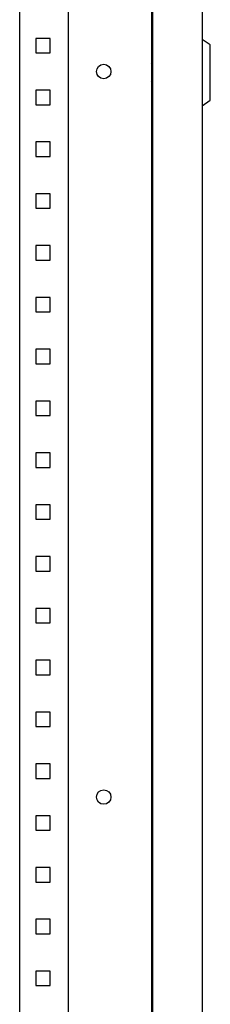
# Model space of a CAD drawing. Units: millimetres. Extents: x 117 to 2782, y -1655 to 1705.
# Drawn here: x 1666 to 1758, y -458 to 17 of the extents above; entities that cross this region are included whole.
import ezdxf

# ---------------------------------------------------------------- set-up
doc = ezdxf.new("R2010")
doc.units = ezdxf.units.MM

msp = doc.modelspace()

# ---------------------------------------------------------------- linework, layer by layer
at = {"color": 7, "linetype": 'Continuous', "lineweight": 25}
for p, q in [((1729.562, 892.292), (1729.562, -907.708)), ((1730.062, 884.792), (1730.062, -902.208)), ((1754.062, 884.792), (1754.062, -902.208)), ((1666.062, -857.708), (1666.062, 841.292)), ((1689.562, -857.708), (1689.562, 841.292)), ((1680.762, 7.792), (1673.762, 7.792)), ((1673.762, 7.792), (1673.762, 0.792)), ((1680.762, 0.792), (1680.762, 7.792)), ((1757.93, 4.584), (1754.062, 7.292)), ((1673.762, 0.792), (1680.762, 0.792)), ((1730.062, -5.214), (1729.562, -4.198)), ((1729.562, -6.647), (1730.062, -6.392)), ((1730.062, -8.422), (1729.562, -8.422)), ((1729.562, -8.993), (1730.062, -8.993)), ((1730.062, -11.023), (1729.562, -10.769)), ((1729.562, -13.217), (1730.062, -12.202)), ((1680.762, -17.208), (1673.762, -17.208)), ((1673.762, -17.208), (1673.762, -24.208)), ((1680.762, -24.208), (1680.762, -17.208)), ((1754.062, -24.708), (1757.93, -21.999)), ((1673.762, -24.208), (1680.762, -24.208)), ((1680.762, -42.208), (1673.762, -42.208)), ((1673.762, -42.208), (1673.762, -49.208)), ((1680.762, -49.208), (1680.762, -42.208)), ((1673.762, -49.208), (1680.762, -49.208)), ((1680.762, -67.208), (1673.762, -67.208)), ((1673.762, -67.208), (1673.762, -74.208)), ((1680.762, -74.208), (1680.762, -67.208)), ((1673.762, -74.208), (1680.762, -74.208)), ((1680.762, -92.208), (1673.762, -92.208)), ((1673.762, -92.208), (1673.762, -99.208)), ((1680.762, -99.208), (1680.762, -92.208)), ((1673.762, -99.208), (1680.762, -99.208)), ((1680.762, -117.208), (1673.762, -117.208)), ((1673.762, -117.208), (1673.762, -124.208)), ((1680.762, -124.208), (1680.762, -117.208)), ((1673.762, -124.208), (1680.762, -124.208)), ((1673.762, -142.208), (1673.762, -149.208)), ((1680.762, -142.208), (1673.762, -142.208)), ((1680.762, -149.208), (1680.762, -142.208)), ((1673.762, -149.208), (1680.762, -149.208)), ((1673.762, -167.208), (1673.762, -174.208)), ((1680.762, -167.208), (1673.762, -167.208)), ((1680.762, -174.208), (1680.762, -167.208)), ((1673.762, -174.208), (1680.762, -174.208)), ((1680.762, -192.208), (1673.762, -192.208)), ((1673.762, -192.208), (1673.762, -199.208)), ((1680.762, -199.208), (1680.762, -192.208)), ((1673.762, -199.208), (1680.762, -199.208)), ((1673.762, -217.208), (1673.762, -224.208)), ((1680.762, -217.208), (1673.762, -217.208)), ((1680.762, -224.208), (1680.762, -217.208)), ((1673.762, -224.208), (1680.762, -224.208)), ((1673.762, -242.208), (1673.762, -249.208)), ((1680.762, -242.208), (1673.762, -242.208)), ((1680.762, -249.208), (1680.762, -242.208)), ((1673.762, -249.208), (1680.762, -249.208)), ((1673.762, -267.208), (1673.762, -274.208)), ((1680.762, -267.208), (1673.762, -267.208)), ((1680.762, -274.208), (1680.762, -267.208)), ((1673.762, -274.208), (1680.762, -274.208)), ((1680.762, -292.208), (1673.762, -292.208)), ((1673.762, -292.208), (1673.762, -299.208)), ((1680.762, -299.208), (1680.762, -292.208)), ((1673.762, -299.208), (1680.762, -299.208)), ((1673.762, -317.208), (1673.762, -324.208)), ((1680.762, -317.208), (1673.762, -317.208)), ((1680.762, -324.208), (1680.762, -317.208)), ((1673.762, -324.208), (1680.762, -324.208)), ((1680.762, -342.208), (1673.762, -342.208)), ((1673.762, -342.208), (1673.762, -349.208)), ((1680.762, -349.208), (1680.762, -342.208)), ((1673.762, -349.208), (1680.762, -349.208)), ((1680.762, -367.208), (1673.762, -367.208)), ((1673.762, -367.208), (1673.762, -374.208)), ((1680.762, -374.208), (1680.762, -367.208)), ((1673.762, -374.208), (1680.762, -374.208)), ((1680.762, -392.208), (1673.762, -392.208)), ((1673.762, -392.208), (1673.762, -399.208)), ((1680.762, -399.208), (1680.762, -392.208)), ((1673.762, -399.208), (1680.762, -399.208)), ((1673.762, -417.208), (1673.762, -424.208)), ((1680.762, -417.208), (1673.762, -417.208)), ((1680.762, -424.208), (1680.762, -417.208)), ((1673.762, -424.208), (1680.762, -424.208)), ((1680.762, -442.208), (1673.762, -442.208)), ((1673.762, -442.208), (1673.762, -449.208)), ((1680.762, -449.208), (1680.762, -442.208)), ((1673.762, -449.208), (1680.762, -449.208))]:
    msp.add_line(p, q, dxfattribs=at)
at = {"color": 8, "linetype": 'Continuous', "lineweight": 25}
msp.add_line((1757.93, -21.999), (1757.93, 4.584), dxfattribs=at)
at = {"color": 7, "linetype": 'Continuous', "lineweight": 25}
for centre in [(1706.562, -8.208), (1706.562, -358.208)]:
    msp.add_circle(centre, 3.5, dxfattribs=at)

doc.saveas('drawing.dxf')
